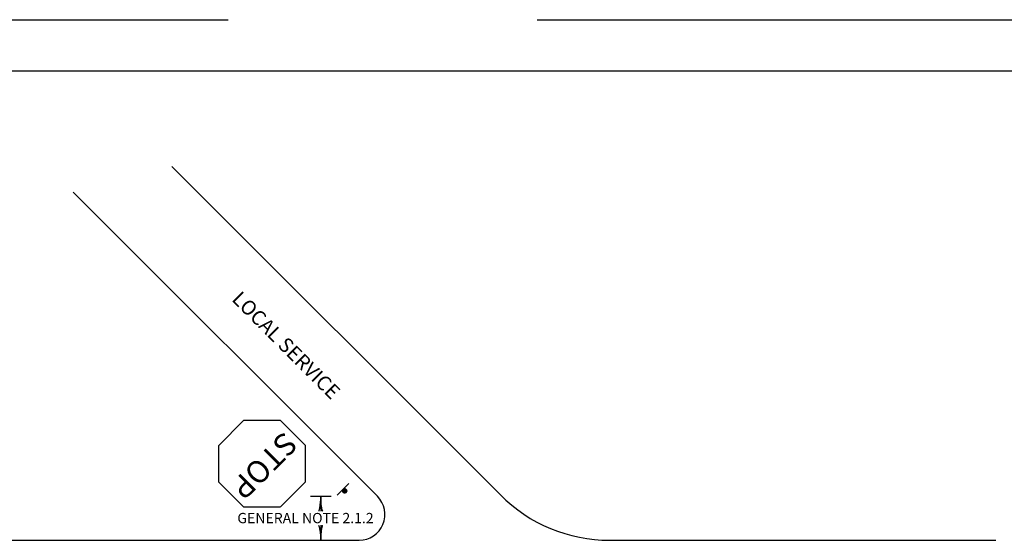
# Model space of a CAD drawing. Extents: x -106890 to -106210, y -32702 to -32262.
# Drawn here: x -106630 to -106439, y -32363 to -32262 of the extents above; entities that cross this region are included whole.
import ezdxf
from ezdxf.enums import TextEntityAlignment as Align

# ---------------------------------------------------------------- set-up
doc = ezdxf.new("R2010")
doc.units = 0
doc.linetypes.add('DASHED', pattern=[0.75, 0.5, -0.25])
for name, color, linetype in [('1', 7, 'CONTINUOUS'), ('4', 7, 'CONTINUOUS'), ('61', 7, 'CONTINUOUS')]:
    doc.layers.add(name, color=color, linetype=linetype)
doc.styles.add('MONOTXT', font='MONOTXT', dxfattribs={"height": 0.2})
doc.styles.add('txt', font='TXT', dxfattribs={"height": 0.2})

# ---------------------------------------------------------------- blocks, each defined once
blk = doc.blocks.new('STDBRD')
at = {"layer": '61', "color": 20, "linetype": 'DASHED'}
blk.add_line((0.00025, 1.8335), (2.833667, 1.8335), dxfattribs=at)
at = {"layer": '61', "color": 20, "linetype": 'CONTINUOUS'}
blk.add_line((2.787917, 1.791833), (0.12525, 1.791833), dxfattribs=at)
at = {"layer": '1', "color": 253, "linetype": 'CONTINUOUS'}
for tag, height, style in [('TAG110', 0.029167, 'txt'), ('TAG100', 0.008333, 'MONOTXT'), ('TAG101', 0.008333, 'MONOTXT'), ('TAG102', 0.008333, 'MONOTXT')]:
    blk.add_attdef(tag, (0, 0), '', height=height, dxfattribs=dict(at, style=style))
at = {"layer": '1', "color": 20, "linetype": 'CONTINUOUS', "style": 'MONOTXT'}
for tag in ['TAG120', 'TAG130', 'TAG140', 'TAG150', 'TAG160', 'TAG170', 'TAG180', 'TAG190', 'TAG200']:
    blk.add_attdef(tag, text='', height=0.008333, dxfattribs=at).set_placement((0, 0), align=Align.TOP_CENTER)
at = {"layer": '61', "color": 253, "linetype": 'CONTINUOUS', "style": 'MONOTXT', "width": 1.010101}
for tag, rotation in [('TAG40', 0.064678), ('TAG50', 359.958053)]:
    blk.add_attdef(tag, (0, 0), '', height=0.00825, rotation=rotation, dxfattribs=at)
at = {"layer": '61', "color": 253, "linetype": 'CONTINUOUS', "style": 'MONOTXT'}
for tag, height, rotation in [('TAG30', 0.008333, 0.054383), ('TAG80', 0.008333, 0.009222), ('TAG00', 0.01, 0.029406), ('TAG10', 0.01, 0.011508), ('TAG60', 0.01, 0.011508), ('TAG70', 0.01, 0.011508), ('TAG20', 0.01, 359.922128)]:
    blk.add_attdef(tag, (0, 0), '', height=height, rotation=rotation, dxfattribs=at)
blk.add_attdef('TAG90', (0, 0), '', height=0.01, dxfattribs=at)
blk = doc.blocks.new('1SPT')
at = {"layer": '4', "color": 140, "linetype": 'CONTINUOUS'}
blk.add_line((-0.006333, -0.001583), (0.007, -0.001583), dxfattribs=at)
blk.add_lwpolyline([(0.00025, 0.001833), (0.000583, 0.00175), (0.000833, 0.001583), (0.001, 0.0015), (0.001083, 0.001417), (0.00125, 0.00125), (0.001417, 0.001167), (0.0015, 0.001083), (0.001667, 0.000917), (0.00175, 0.00075), (0.00175, 0.000583), (0.00175, 0.0005), (0.00175, 0.000333), (0.00175, 0.000083), (0.001667, -0.000083), (0.001667, -0.000167), (0.001667, -0.000333), (0.001667, -0.000417), (0.001583, -0.000583), (0.0015, -0.000667), (0.001333, -0.000917), (0.00125, -0.001), (0.001, -0.001083), (0.000917, -0.001167), (0.00075, -0.00125), (0.000667, -0.001333), (0.000583, -0.001333), (0.000417, -0.001333), (0.00025, -0.00125), (0.000167, -0.001333), (0.000083, -0.001333), (0, -0.001333), (-0.000083, -0.00125), (-0.00025, -0.00125), (-0.000333, -0.001167), (-0.000417, -0.001167), (-0.0005, -0.001083), (-0.00075, -0.000917), (-0.001, -0.000667), (-0.001083, -0.000583), (-0.00125, -0.000417), (-0.00125, -0.00025), (-0.001333, -0.000083), (-0.001333, 0.000083), (-0.001417, 0.000167), (-0.001417, 0.000333), (-0.001417, 0.0005), (-0.001333, 0.000667), (-0.00125, 0.000917), (-0.001167, 0.001083), (-0.001083, 0.00125), (-0.001, 0.001333), (-0.000833, 0.001417), (-0.000667, 0.0015), (-0.0005, 0.001667), (-0.000333, 0.00175), (-0.000167, 0.001833), (0, 0.001833), (0.000333, 0.001833), (0.000167, 0.0015), (0.000083, 0.001333), (0.000083, 0.001083), (0.000167, 0.000833), (0.000167, 0.00075), (0.000167, 0.0005), (0.00025, 0.000083), (0.00025, -0.000167), (0.00025, -0.000417), (0.00025, -0.000583), (0.00025, -0.00075), (0.00025, -0.000833), (0.00025, -0.000917), (0.00025, -0.001), (0.00025, -0.001083), (0.000167, -0.001083), (0, -0.001167), (-0.000083, -0.001083), (-0.00025, -0.000917), (-0.0005, -0.00075), (-0.000583, -0.000583), (-0.00075, -0.0005), (-0.000917, -0.000333), (-0.001083, -0.000167), (-0.001083, 0.000083), (-0.001083, 0.000417), (-0.001, 0.000667), (-0.000917, 0.001), (-0.00075, 0.00125), (-0.000583, 0.001417), (-0.000417, 0.0015), (-0.00025, 0.001583), (-0.000083, 0.001667), (0.000083, 0.00175), (0.00025, 0.00175), (0.0005, 0.001583), (0.000667, 0.001583), (0.000917, 0.001333), (0.001083, 0.00125), (0.00125, 0.001083), (0.001417, 0.000833), (0.0015, 0.000667), (0.001667, 0.0005), (0.001667, 0.000333), (0.001583, 0.000083), (0.0015, -0.000167), (0.00125, -0.000583), (0.001, -0.00075), (0.000917, -0.000833), (0.000833, -0.000917), (0.00075, -0.001), (0.000583, -0.001083), (0.000333, -0.001083), (0.00025, -0.001), (0.000167, -0.001), (0.000167, -0.000917), (-0.000083, -0.000833), (-0.00025, -0.000667), (-0.000417, -0.000333), (-0.0005, -0.000167), (-0.000667, 0), (-0.00075, 0.000333), (-0.00075, 0.000667), (-0.000667, 0.000917), (-0.000583, 0.001167), (-0.000333, 0.0015), (-0.000083, 0.001583), (0.000083, 0.001583), (0.000333, 0.001583), (0.0005, 0.0015), (0.000667, 0.001417), (0.001, 0.001167), (0.001167, 0.001), (0.001333, 0.00075), (0.001333, 0.0005), (0.001333, 0.000417), (0.001333, 0.000083), (0.001333, -0.000083), (0.001417, -0.00025), (0.001417, -0.000417), (0.001417, -0.0005), (0.001333, -0.000583), (0.001167, -0.000667), (0.001167, -0.00075), (0.001167, -0.000833), (0.001167, -0.000917), (0.001, -0.001), (0.000833, -0.001), (0.000667, -0.001083), (0.0005, -0.001), (0.000333, -0.00075), (0, -0.0005), (-0.000167, -0.000333), (-0.00025, -0.000167), (-0.000333, 0), (-0.000333, 0.000333), (-0.000333, 0.000583), (-0.000333, 0.000833), (-0.000333, 0.001), (-0.00025, 0.00125), (-0.000083, 0.001333), (0.000167, 0.001417), (0.00025, 0.001417), (0.000417, 0.001333), (0.000583, 0.001333), (0.000833, 0.001083), (0.000917, 0.000917), (0.001167, 0.000667), (0.001167, 0.000583), (0.00125, 0.000333), (0.00125, 0.000083), (0.00125, -0.000083), (0.00125, -0.000333), (0.001167, -0.000417), (0.001167, -0.0005), (0.001, -0.000667), (0.000917, -0.00075), (0.000833, -0.000833), (0.000667, -0.00075), (0.000583, -0.00075), (0.0005, -0.000583), (0.00025, -0.0005), (0, -0.000083), (-0.000083, 0.000083), (-0.000083, 0.00025), (-0.000167, 0.000417), (-0.000167, 0.000667), (-0.000167, 0.000917), (-0.000083, 0.001), (0, 0.001167), (0.000167, 0.001167), (0.000333, 0.001167), (0.0005, 0.001083), (0.000583, 0.000917), (0.000833, 0.000667), (0.001083, 0.000333), (0.001167, 0.000083), (0.001167, -0.000167), (0.001167, -0.000333), (0.001, -0.0005), (0.000917, -0.000583), (0.000583, -0.000667), (0.000083, -0.00075), (-0.000583, -0.000333), (-0.000667, -0.000167), (-0.000833, 0), (-0.000917, 0.00025), (-0.001083, 0.000417), (-0.001083, 0.000667), (-0.001083, 0.000917), (-0.001, 0.001083), (-0.000833, 0.00125), (-0.0005, 0.001333), (-0.000167, 0.001333), (0.000083, 0.001333), (0.0005, 0.00125), (0.001, 0.001167), (0.00125, 0.000917), (0.001417, 0.000667), (0.001417, 0.000417), (0.001333, 0.00025), (0.00125, 0.000083), (0.001083, 0), (0.001, -0.000333), (0.00075, -0.0005), (0.000667, -0.000417), (0.000583, -0.000417), (0.000167, -0.000333), (-0.000083, -0.000167), (-0.000333, 0), (-0.0005, 0.00025), (-0.0005, 0.000417), (-0.0005, 0.000667), (-0.000333, 0.001), (-0.000167, 0.001083), (0, 0.001167), (0.000167, 0.001), (0.0005, 0.000917), (0.000667, 0.000667), (0.000917, 0.000583), (0.000917, 0.000333), (0.001, 0.000167), (0.000667, -0.000167), (0.000583, -0.000167), (0.0005, -0.000167), (0.000333, -0.000083), (0.000083, 0.000083), (0, 0.00025), (-0.000083, 0.0005), (-0.000167, 0.000667), (-0.000083, 0.000833), (0.000083, 0.000917), (0.000167, 0.000833), (0.000333, 0.000833), (0.000583, 0.000667), (0.00075, 0.000583), (0.000833, 0.000333), (0.00075, 0.000167), (0.000667, 0.000083), (0.000583, 0.000167), (0.000333, 0.000333), (0.00025, 0.000417), (0.00025, 0.000583), (0.00025, 0.000667), (0.000333, 0.000667), (0.000417, 0.000583), (0.000583, 0.000583), (0.000667, 0.000417), (0.000667, 0.000333), (0.000583, 0.000083), (0.000333, -0.00025), (0.000083, -0.0005), (-0.00025, -0.000667), (-0.000333, -0.000667), (-0.000417, -0.00075), (-0.0005, -0.000833), (-0.000583, -0.000833), (-0.000583, -0.000917), (-0.000583, -0.001), (-0.000417, -0.001083), (-0.00025, -0.00125), (0.000333, -0.001167), (0.000583, -0.000833), (0.001083, -0.000167), (0.001333, 0.000167), (0.00175, 0.00025), (0.0015, 0.00025), (0.0015, 0.000333), (0.001333, 0.000583), (0.001167, 0.00075), (0.000917, 0.001), (0.00075, 0.001), (0.00025, 0.001167), (0, 0.00125), (-0.00025, 0.001167), (-0.000583, 0.001), (-0.00075, 0.000833), (-0.000917, 0.000417), (-0.000917, 0.000333), (-0.001, 0.000083), (-0.001167, -0.00025), (-0.001, -0.000417), (-0.001083, -0.000667), (-0.000917, -0.000833), (-0.00075, -0.000917), (-0.000583, -0.001), (-0.000417, -0.001), (-0.000083, -0.000917), (0.000083, -0.000583), (0.000083, -0.00025), (-0.000333, -0.000083), (-0.000583, 0), (-0.000917, 0.00025), (-0.001167, 0.000417), (-0.001167, 0.0005), (-0.001167, 0.000667), (-0.001083, 0.000917), (-0.00075, 0.001333), (-0.0005, 0.0015), (-0.0005, 0.001167), (-0.0005, 0.001), (-0.000417, 0.00075), (-0.000333, 0.0005), (-0.000167, 0.000333), (-0.000083, 0.000167), (0.000333, -0.000083), (0.00075, -0.000167), (0.001167, -0.000167), (0.001167, 0), (0.000833, 0.000167), (0.000583, 0.00025), (0.00025, 0.000417), (0, 0.000583), (-0.000167, 0.000667), (-0.000667, 0.000667), (-0.000833, 0.000667), (-0.001, 0.000667), (-0.001, 0.000167), (-0.001, -0.00025), (-0.001, -0.000667), (-0.000667, -0.000917), (-0.000583, -0.001083), (-0.000417, -0.00125), (-0.000333, -0.001333), (0, -0.00125), (-0.000083, -0.001167), (0.000833, -0.000667), (0.000917, -0.000417), (0.001083, -0.000083), (0.001333, 0.000333), (0.001417, 0.000417), (0.00175, 0.000833), (0.001583, 0.000917), (0.001417, 0.001), (0.00125, 0.001083), (0.001083, 0.00125), (0.000917, 0.001417), (0.000583, 0.0015), (0.00025, 0.001583), (0.000083, 0.001583), (-0.000167, 0.0015), (-0.000333, 0.001417), (-0.0005, 0.00125), (-0.000667, 0.001167), (-0.001, 0.000917), (-0.001167, 0.00075), (-0.00125, 0.0005), (-0.00125, 0.000333), (-0.001167, 0.000167), (-0.001083, 0), (-0.000917, -0.000167), (-0.000667, -0.00025), (-0.000417, -0.00025), (-0.000083, -0.000167), (0.000083, 0), (0.000083, 0.000167), (0.000083, 0.000333), (-0.000333, 0.00025), (-0.0005, 0.0005), (0.000167, 0.000667), (0.00125, 0.000667), (0.001083, 0.0005), (0.001, 0.000167), (0.00075, 0), (0.000667, -0.000167), (0.000583, -0.000333)], dxfattribs=at)
blk.add_lwpolyline([(0.00025, 0.001833), (0.000583, 0.00175), (0.000833, 0.001583), (0.001, 0.0015), (0.001083, 0.001417), (0.00125, 0.00125), (0.001417, 0.001167), (0.0015, 0.001083), (0.001667, 0.000917), (0.00175, 0.00075), (0.00175, 0.000583), (0.00175, 0.0005), (0.00175, 0.000333), (0.00175, 0.000083), (0.001667, -0.000083), (0.001667, -0.000167), (0.001667, -0.000333), (0.001667, -0.000417), (0.001583, -0.000583), (0.0015, -0.000667), (0.001333, -0.000917), (0.00125, -0.001), (0.001, -0.001083), (0.000917, -0.001167), (0.00075, -0.00125), (0.000667, -0.001333), (0.000583, -0.001333), (0.000417, -0.001333), (0.00025, -0.00125), (0.000167, -0.001333), (0.000083, -0.001333), (0, -0.001333), (-0.000083, -0.00125), (-0.00025, -0.00125), (-0.000333, -0.001167), (-0.000417, -0.001167), (-0.0005, -0.001083), (-0.00075, -0.000917), (-0.001, -0.000667), (-0.001083, -0.000583), (-0.00125, -0.000417), (-0.00125, -0.00025), (-0.001333, -0.000083), (-0.001333, 0.000083), (-0.001417, 0.000167), (-0.001417, 0.000333), (-0.001417, 0.0005), (-0.001333, 0.000667), (-0.00125, 0.000917), (-0.001167, 0.001083), (-0.001083, 0.00125), (-0.001, 0.001333), (-0.000833, 0.001417), (-0.000667, 0.0015), (-0.0005, 0.001667), (-0.000333, 0.00175), (-0.000167, 0.001833), (0, 0.001833), (0.000333, 0.001833), (0.000167, 0.0015), (0.000083, 0.001333), (0.000083, 0.001083), (0.000167, 0.000833), (0.000167, 0.00075), (0.000167, 0.0005), (0.00025, 0.000083), (0.00025, -0.000167), (0.00025, -0.000417), (0.00025, -0.000583), (0.00025, -0.00075), (0.00025, -0.000833), (0.00025, -0.000917), (0.00025, -0.001), (0.00025, -0.001083), (0.000167, -0.001083), (0, -0.001167), (-0.000083, -0.001083), (-0.00025, -0.000917), (-0.0005, -0.00075), (-0.000583, -0.000583), (-0.00075, -0.0005), (-0.000917, -0.000333), (-0.001083, -0.000167), (-0.001083, 0.000083), (-0.001083, 0.000417), (-0.001, 0.000667), (-0.000917, 0.001), (-0.00075, 0.00125), (-0.000583, 0.001417), (-0.000417, 0.0015), (-0.00025, 0.001583), (-0.000083, 0.001667), (0.000083, 0.00175), (0.00025, 0.00175), (0.0005, 0.001583), (0.000667, 0.001583), (0.000917, 0.001333), (0.001083, 0.00125), (0.00125, 0.001083), (0.001417, 0.000833), (0.0015, 0.000667), (0.000583, -0.000667), (0.000083, -0.00075), (-0.000583, -0.000333), (-0.000667, -0.000167), (-0.000833, 0), (-0.000917, 0.00025), (-0.001083, 0.000417), (-0.001083, 0.000667), (-0.001083, 0.000917), (-0.001, 0.001083), (-0.000833, 0.00125), (-0.0005, 0.001333), (-0.000167, 0.001333), (0.000083, 0.001333), (0.0005, 0.00125), (0.001, 0.001167), (0.00125, 0.000917), (0.001417, 0.000667), (0.001417, 0.000417), (0.001333, 0.00025), (0.00125, 0.000083), (0.001083, 0), (0.001, -0.000333), (0.00075, -0.0005), (0.000667, -0.000417), (0.000583, -0.000417), (0.000167, -0.000333), (-0.000083, -0.000167), (-0.000333, 0), (-0.0005, 0.00025), (-0.0005, 0.000417), (-0.0005, 0.000667), (-0.000333, 0.001), (-0.000167, 0.001083), (0, 0.001167), (0.000167, 0.001), (0.0005, 0.000917), (0.000667, 0.000667), (0.000917, 0.000583), (0.000917, 0.000333), (0.001, 0.000167), (0.000667, -0.000167), (0.000583, -0.000167), (0.0005, -0.000167), (0.000333, -0.000083), (0.000083, 0.000083), (0, 0.00025), (-0.000083, 0.0005), (-0.000167, 0.000667), (-0.000083, 0.000833), (0.000083, 0.000917), (0.000167, 0.000833), (0.000333, 0.000833), (0.000583, 0.000667), (0.00075, 0.000583), (0.000833, 0.000333), (0.00075, 0.000167), (0.000667, 0.000083), (0.000583, 0.000167), (0.000333, 0.000333), (0.00025, 0.000417), (0.00025, 0.000583), (0.00025, 0.000667), (0.000333, 0.000667), (0.000417, 0.000583), (0.000583, 0.000583), (0.000667, 0.000417), (0.000667, 0.000333), (0.000583, 0.000083), (0.000333, -0.00025), (0.000083, -0.0005), (-0.00025, -0.000667), (-0.000333, -0.000667), (-0.000417, -0.00075), (-0.0005, -0.000833), (-0.000583, -0.000833), (-0.000583, -0.000917), (-0.000583, -0.001), (-0.000417, -0.001083), (-0.00025, -0.00125), (0.000333, -0.001167), (0.000583, -0.000833), (0.001083, -0.000167), (0.001333, 0.000167), (0.00175, 0.00025), (0.0015, 0.00025), (0.0015, 0.000333), (0.001333, 0.000583), (0.001167, 0.00075), (0.000917, 0.001), (0.00075, 0.001), (0.00025, 0.001167), (0, 0.00125), (-0.00025, 0.001167), (-0.000583, 0.001), (-0.00075, 0.000833), (-0.000917, 0.000417), (-0.000917, 0.000333), (-0.001, 0.000083), (-0.001167, -0.00025), (-0.001, -0.000417), (-0.001167, -0.00025), (-0.001, 0.000083), (-0.000917, 0.000333), (-0.000917, 0.000417), (-0.00075, 0.000833), (-0.000583, 0.001), (-0.00025, 0.001167), (0, 0.00125), (0.00025, 0.001167), (0.00075, 0.001), (0.000917, 0.001), (0.001167, 0.00075), (0.001333, 0.000583), (0.0015, 0.000333), (0.0015, 0.00025), (0.00175, 0.00025), (0.001333, 0.000167), (0.001083, -0.000167), (0.000583, -0.000833), (0.000333, -0.001167), (-0.00025, -0.00125), (-0.000417, -0.001083), (-0.000583, -0.001), (-0.000583, -0.000917), (-0.000583, -0.000833), (-0.0005, -0.000833), (-0.000417, -0.00075), (-0.000333, -0.000667), (-0.00025, -0.000667), (0.000083, -0.0005), (0.000333, -0.00025), (0.000583, 0.000083), (0.000667, 0.000333), (0.000667, 0.000417), (0.000583, 0.000583), (0.000417, 0.000583), (0.000333, 0.000667), (0.00025, 0.000667), (0.00025, 0.000583), (0.00025, 0.000417), (0.000333, 0.000333), (0.000583, 0.000167), (0.000667, 0.000083), (0.00075, 0.000167), (0.000833, 0.000333), (0.00075, 0.000583), (0.000583, 0.000667), (0.000333, 0.000833), (0.000167, 0.000833), (0.000083, 0.000917), (-0.000083, 0.000833), (-0.000167, 0.000667), (-0.000083, 0.0005), (0, 0.00025), (0.000083, 0.000083), (0.000333, -0.000083), (0.0005, -0.000167), (0.000583, -0.000167), (0.000667, -0.000167), (0.001, 0.000167), (0.000917, 0.000333), (0.000917, 0.000583), (0.000667, 0.000667), (0.0005, 0.000917), (0.000167, 0.001), (0, 0.001167), (-0.000167, 0.001083), (-0.000333, 0.001), (-0.0005, 0.000667), (-0.0005, 0.000417), (-0.0005, 0.00025), (-0.000333, 0), (-0.000083, -0.000167), (0.000167, -0.000333), (0.000583, -0.000417), (0.000667, -0.000417), (0.00075, -0.0005), (0.001, -0.000333), (0.001083, 0), (0.00125, 0.000083), (0.001333, 0.00025), (0.001417, 0.000417), (0.001417, 0.000667), (0.00125, 0.000917), (0.001, 0.001167), (0.0005, 0.00125), (0.000083, 0.001333), (-0.000167, 0.001333), (-0.0005, 0.001333), (-0.000833, 0.00125), (-0.001, 0.001083), (-0.001083, 0.000917), (-0.001083, 0.000667), (-0.001083, 0.000417), (-0.000917, 0.00025), (-0.000833, 0), (-0.000667, -0.000167), (-0.000583, -0.000333), (0.000083, -0.00075), (0.000583, -0.000667), (0.000083, -0.00075), (-0.000583, -0.000333), (-0.000667, -0.000167), (-0.000833, 0), (-0.000917, 0.00025), (-0.001083, 0.000417), (-0.001083, 0.000667), (-0.001083, 0.000917), (-0.001, 0.001083), (-0.000833, 0.00125), (-0.0005, 0.001333), (-0.000167, 0.001333), (0.000083, 0.001333), (0.0005, 0.00125), (0.001, 0.001167), (0.00125, 0.000917), (0.001417, 0.000667), (0.001417, 0.000417), (0.001333, 0.00025), (0.00125, 0.000083), (0.001083, 0), (0.001, -0.000333), (0.00075, -0.0005), (0.000667, -0.000417), (0.000583, -0.000417), (0.000167, -0.000333), (-0.000083, -0.000167), (-0.000333, 0), (-0.0005, 0.00025), (-0.0005, 0.000417), (-0.0005, 0.000667), (-0.000333, 0.001), (-0.000167, 0.001083), (0, 0.001167), (0.000167, 0.001), (0.0005, 0.000917), (0.000667, 0.000667), (0.000917, 0.000583), (0.000917, 0.000333), (0.001, 0.000167), (0.000667, -0.000167), (0.000583, -0.000167), (0.0005, -0.000167), (0.000333, -0.000083), (0.000083, 0.000083), (0, 0.00025), (-0.000083, 0.0005), (-0.000167, 0.000667), (-0.000083, 0.000833), (0.000083, 0.000917), (0.000167, 0.000833), (0.000333, 0.000833), (0.000583, 0.000667), (0.00075, 0.000583), (0.000833, 0.000333), (0.00075, 0.000167), (0.000667, 0.000083), (0.000583, 0.000167), (0.000333, 0.000333), (0.00025, 0.000417), (0.00025, 0.000583), (0.00025, 0.000667), (0.000333, 0.000667), (0.000417, 0.000583), (0.000583, 0.000583), (0.000667, 0.000417), (0.000667, 0.000333), (0.000583, 0.000083), (0.000333, -0.00025), (0.000083, -0.0005), (-0.00025, -0.000667), (-0.000333, -0.000667), (-0.000417, -0.00075), (-0.0005, -0.000833), (-0.000583, -0.000833), (-0.000583, -0.000917), (-0.000583, -0.001), (-0.000417, -0.001083), (-0.00025, -0.00125), (0.000333, -0.001167), (0.000583, -0.000833), (0.001083, -0.000167), (0.001333, 0.000167), (0.00175, 0.00025), (0.0015, 0.00025), (0.0015, 0.000333), (0.001333, 0.000583), (0.001167, 0.00075), (0.000917, 0.001), (0.00075, 0.001), (0.00025, 0.001167), (0, 0.00125), (-0.00025, 0.001167), (-0.000583, 0.001), (-0.00075, 0.000833), (-0.000917, 0.000417), (-0.000917, 0.000333), (-0.001, 0.000083), (-0.001167, -0.00025), (-0.001, -0.000417), (-0.001167, -0.00025), (-0.001, 0.000083), (-0.000917, 0.000333), (-0.000917, 0.000417), (-0.00075, 0.000833), (-0.000583, 0.001), (-0.00025, 0.001167), (0, 0.00125), (0.00025, 0.001167), (0.00075, 0.001), (0.000917, 0.001), (0.001167, 0.00075), (0.001333, 0.000583), (0.0015, 0.000333), (0.0015, 0.00025), (0.00175, 0.00025), (0.001333, 0.000167), (0.001083, -0.000167), (0.000583, -0.000833), (0.000333, -0.001167), (-0.00025, -0.00125), (-0.000417, -0.001083), (-0.000583, -0.001), (-0.000583, -0.000917), (-0.000583, -0.000833), (-0.0005, -0.000833), (-0.000417, -0.00075), (-0.000333, -0.000667), (-0.00025, -0.000667), (0.000083, -0.0005), (0.000333, -0.00025), (0.000583, 0.000083), (0.000667, 0.000333), (0.000667, 0.000417), (0.000583, 0.000583), (0.000417, 0.000583), (0.000333, 0.000667), (0.00025, 0.000667), (0.00025, 0.000583), (0.00025, 0.000417), (0.000333, 0.000333), (0.000583, 0.000167), (0.000667, 0.000083), (0.00075, 0.000167), (0.000833, 0.000333), (0.00075, 0.000583), (0.000583, 0.000667), (0.000333, 0.000833), (0.000167, 0.000833), (0.000083, 0.000917), (-0.000083, 0.000833), (-0.000167, 0.000667), (-0.000083, 0.0005), (0, 0.00025), (0.000083, 0.000083), (0.000333, -0.000083), (0.0005, -0.000167), (0.000583, -0.000167), (0.000667, -0.000167), (0.001, 0.000167), (0.000917, 0.000333), (0.000917, 0.000583), (0.000667, 0.000667), (0.0005, 0.000917), (0.000167, 0.001), (0, 0.001167), (-0.000167, 0.001083), (-0.000333, 0.001), (-0.0005, 0.000667), (-0.0005, 0.000417), (-0.0005, 0.00025), (-0.000333, 0), (-0.000083, -0.000167), (0.000167, -0.000333), (0.000583, -0.000417), (0.000667, -0.000417), (0.00075, -0.0005), (0.001, -0.000333), (0.001083, 0), (0.00125, 0.000083), (0.001333, 0.00025), (0.001417, 0.000417), (0.001417, 0.000667), (0.00125, 0.000917), (0.001, 0.001167), (0.0005, 0.00125), (0.000083, 0.001333), (-0.000167, 0.001333), (-0.0005, 0.001333), (-0.000833, 0.00125), (-0.001, 0.001083), (-0.001083, 0.000917), (-0.001083, 0.000667), (-0.001083, 0.000417), (-0.000917, 0.00025), (-0.000833, 0), (-0.000667, -0.000167), (-0.000583, -0.000333), (0.000083, -0.00075), (0.000583, -0.000667), (0.000917, -0.000583), (0.001, -0.0005), (0.001167, -0.000333), (0.001167, -0.000167), (0.001167, 0.000083), (0.001083, 0.000333), (0.000833, 0.000667), (0.000583, 0.000917), (0.0005, 0.001083), (0.000333, 0.001167), (0.000167, 0.001167), (0, 0.001167), (-0.000083, 0.001), (-0.000167, 0.000917), (-0.000167, 0.000667), (-0.000167, 0.000417), (-0.000083, 0.00025), (-0.000083, 0.000083), (0, -0.000083), (0.00025, -0.0005), (0.0005, -0.000583), (0.000583, -0.00075), (0.000667, -0.00075), (0.000833, -0.000833), (0.000917, -0.00075), (0.001, -0.000667), (0.001167, -0.0005), (0.001167, -0.000417), (0.00125, -0.000333), (0.00125, -0.000083), (0.00125, 0.000083), (0.00125, 0.000333), (0.001167, 0.000583), (0.001167, 0.000667), (0.000917, 0.000917), (0.000833, 0.001083), (0.000583, 0.001333), (0.000417, 0.001333), (0.00025, 0.001417), (0.000167, 0.001417), (-0.000083, 0.001333), (-0.00025, 0.00125), (-0.000333, 0.001), (-0.000333, 0.000833), (-0.000333, 0.000583), (-0.000333, 0.000333), (-0.000333, 0), (-0.00025, -0.000167), (-0.000167, -0.000333), (0, -0.0005), (0.000333, -0.00075), (0.0005, -0.001), (0.000667, -0.001083), (0.000833, -0.001), (0.001, -0.001), (0.001167, -0.000917), (0.001167, -0.000833), (0.001167, -0.00075), (0.001167, -0.000667), (0.001333, -0.000583), (0.001417, -0.0005), (0.001417, -0.000417), (0.001417, -0.00025), (0.001333, -0.000083), (0.001333, 0.000083), (0.001333, 0.000417), (0.001333, 0.0005), (0.001333, 0.00075), (0.001167, 0.001), (0.001, 0.001167), (0.000667, 0.001417), (0.0005, 0.0015), (0.000333, 0.001583), (0.000083, 0.001583), (-0.000083, 0.001583), (-0.000333, 0.0015), (-0.000583, 0.001167), (-0.000667, 0.000917), (-0.00075, 0.000667), (-0.00075, 0.000333), (-0.000667, 0), (-0.0005, -0.000167), (-0.000417, -0.000333), (-0.00025, -0.000667), (-0.000083, -0.000833), (0.000167, -0.000917), (0.000167, -0.001), (0.00025, -0.001), (0.000333, -0.001083), (0.000583, -0.001083), (0.00075, -0.001), (0.000833, -0.000917), (0.000917, -0.000833), (0.001, -0.00075), (0.00125, -0.000583), (0.0015, -0.000167), (0.001583, 0.000083), (0.001667, 0.000333), (0.001667, 0.0005), (0.0015, 0.000667), (0.000583, -0.000667), (0.000083, -0.00075), (-0.000583, -0.000333), (-0.000667, -0.000167), (-0.000833, 0), (-0.000917, 0.00025), (-0.001083, 0.000417), (-0.001083, 0.000667), (-0.001083, 0.000917), (-0.001, 0.001083), (-0.000833, 0.00125), (-0.0005, 0.001333), (-0.000167, 0.001333), (0.000083, 0.001333), (0.0005, 0.00125), (0.001, 0.001167), (0.00125, 0.000917), (0.001417, 0.000667), (0.001417, 0.000417), (0.001333, 0.00025), (0.00125, 0.000083), (0.001083, 0), (0.001, -0.000333), (0.00075, -0.0005), (0.000667, -0.000417), (0.000583, -0.000417), (0.000167, -0.000333), (-0.000083, -0.000167), (-0.000333, 0), (-0.0005, 0.00025), (-0.0005, 0.000417), (-0.0005, 0.000667), (-0.000333, 0.001), (-0.000167, 0.001083), (0, 0.001167), (0.000167, 0.001), (0.0005, 0.000917), (0.000667, 0.000667), (0.000917, 0.000583), (0.000917, 0.000333), (0.001, 0.000167), (0.000667, -0.000167), (0.000583, -0.000167), (0.0005, -0.000167), (0.000333, -0.000083), (0.000083, 0.000083), (0, 0.00025), (-0.000083, 0.0005), (-0.000167, 0.000667), (-0.000083, 0.000833), (0.000083, 0.000917), (0.000167, 0.000833), (0.000333, 0.000833), (0.000583, 0.000667), (0.00075, 0.000583), (0.000833, 0.000333), (0.00075, 0.000167), (0.000667, 0.000083), (0.000583, 0.000167), (0.000333, 0.000333), (0.00025, 0.000417), (0.00025, 0.000583), (0.00025, 0.000667), (0.000333, 0.000667), (0.000417, 0.000583), (0.000583, 0.000583), (0.000667, 0.000417), (0.000667, 0.000333), (0.000583, 0.000083), (0.000333, -0.00025), (0.000083, -0.0005), (-0.00025, -0.000667), (-0.000333, -0.000667), (-0.000417, -0.00075), (-0.0005, -0.000833), (-0.000583, -0.000833), (-0.000583, -0.000917), (-0.000583, -0.001), (-0.000417, -0.001083), (-0.00025, -0.00125), (0.000333, -0.001167), (0.000583, -0.000833), (0.001083, -0.000167), (0.001333, 0.000167), (0.00175, 0.00025), (0.0015, 0.00025), (0.0015, 0.000333), (0.001333, 0.000583), (0.001167, 0.00075), (0.000917, 0.001), (0.00075, 0.001), (0.00025, 0.001167), (0, 0.00125), (-0.00025, 0.001167), (-0.000583, 0.001), (-0.00075, 0.000833), (-0.000917, 0.000417), (-0.000917, 0.000333), (-0.001, 0.000083), (-0.001167, -0.00025), (-0.001, -0.000417), (-0.001167, -0.00025), (-0.001, 0.000083), (-0.000917, 0.000333), (-0.000917, 0.000417), (-0.00075, 0.000833), (-0.000583, 0.001), (-0.00025, 0.001167), (0, 0.00125), (0.00025, 0.001167), (0.00075, 0.001), (0.000917, 0.001), (0.001167, 0.00075), (0.001333, 0.000583), (0.0015, 0.000333), (0.0015, 0.00025), (0.00175, 0.00025), (0.001333, 0.000167), (0.001083, -0.000167), (0.000583, -0.000833), (0.000333, -0.001167), (-0.00025, -0.00125), (-0.000417, -0.001083), (-0.000583, -0.001), (-0.000583, -0.000917), (-0.000583, -0.000833), (-0.0005, -0.000833), (-0.000417, -0.00075), (-0.000333, -0.000667), (-0.00025, -0.000667), (0.000083, -0.0005), (0.000333, -0.00025), (0.000583, 0.000083), (0.000667, 0.000333), (0.000667, 0.000417), (0.000583, 0.000583), (0.000417, 0.000583), (0.000333, 0.000667), (0.00025, 0.000667), (0.00025, 0.000583), (0.00025, 0.000417), (0.000333, 0.000333), (0.000583, 0.000167), (0.000667, 0.000083), (0.00075, 0.000167), (0.000833, 0.000333), (0.00075, 0.000583), (0.000583, 0.000667), (0.000333, 0.000833), (0.000167, 0.000833), (0.000083, 0.000917), (-0.000083, 0.000833), (-0.000167, 0.000667), (-0.000083, 0.0005), (0, 0.00025), (0.000083, 0.000083), (0.000333, -0.000083), (0.0005, -0.000167), (0.000583, -0.000167), (0.000667, -0.000167), (0.001, 0.000167), (0.000917, 0.000333), (0.000917, 0.000583), (0.000667, 0.000667), (0.0005, 0.000917), (0.000167, 0.001), (0, 0.001167), (-0.000167, 0.001083), (-0.000333, 0.001), (-0.0005, 0.000667), (-0.0005, 0.000417), (-0.0005, 0.00025), (-0.000333, 0), (-0.000083, -0.000167), (0.000167, -0.000333), (0.000583, -0.000417), (0.000667, -0.000417), (0.00075, -0.0005), (0.001, -0.000333), (0.001083, 0), (0.00125, 0.000083), (0.001333, 0.00025), (0.001417, 0.000417), (0.001417, 0.000667), (0.00125, 0.000917), (0.001, 0.001167), (0.0005, 0.00125), (0.000083, 0.001333), (-0.000167, 0.001333), (-0.0005, 0.001333), (-0.000833, 0.00125), (-0.001, 0.001083), (-0.001083, 0.000917), (-0.001083, 0.000667), (-0.001083, 0.000417), (-0.000917, 0.00025), (-0.000833, 0), (-0.000667, -0.000167), (-0.000583, -0.000333), (0.000083, -0.00075), (0.000583, -0.000667), (0.000583, -0.000333), (0.000667, -0.000167), (0.00075, 0), (0.001, 0.000167), (0.001083, 0.0005), (0.00125, 0.000667), (0.000167, 0.000667), (-0.0005, 0.0005), (-0.000333, 0.00025), (0.000083, 0.000333), (0.000083, 0.000167), (0.000083, 0), (-0.000083, -0.000167), (-0.000417, -0.00025), (-0.000667, -0.00025), (-0.000917, -0.000167), (-0.001083, 0), (-0.001167, 0.000167), (-0.00125, 0.000333), (-0.00125, 0.0005), (-0.001167, 0.00075), (-0.001, 0.000917), (-0.000667, 0.001167), (-0.0005, 0.00125), (-0.000333, 0.001417), (-0.000167, 0.0015), (0.000083, 0.001583), (0.00025, 0.001583), (0.000583, 0.0015), (0.000917, 0.001417), (0.001083, 0.00125), (0.00125, 0.001083), (0.001417, 0.001), (0.001583, 0.000917), (0.00175, 0.000833), (0.001417, 0.000417), (0.001333, 0.000333), (0.001083, -0.000083), (0.000917, -0.000417), (0.000833, -0.000667), (-0.000083, -0.001167), (0, -0.00125), (-0.000333, -0.001333), (-0.000417, -0.00125), (-0.000583, -0.001083), (-0.000667, -0.000917), (-0.001, -0.000667), (-0.001, -0.00025), (-0.001, 0.000167), (-0.001, 0.000667), (-0.000833, 0.000667), (-0.000667, 0.000667), (-0.000167, 0.000667), (0, 0.000583), (0.00025, 0.000417), (0.000583, 0.00025), (0.000833, 0.000167), (0.001167, 0), (0.001167, -0.000167), (0.00075, -0.000167), (0.000333, -0.000083), (-0.000083, 0.000167), (-0.000167, 0.000333), (-0.000333, 0.0005), (-0.000417, 0.00075), (-0.0005, 0.001), (-0.0005, 0.001167), (-0.0005, 0.0015), (-0.00075, 0.001333), (-0.001083, 0.000917), (-0.001167, 0.000667), (-0.001167, 0.0005), (-0.001167, 0.000417), (-0.000917, 0.00025), (-0.000583, 0), (-0.000333, -0.000083), (0.000083, -0.00025), (0.000083, -0.000583), (-0.000083, -0.000917), (-0.000417, -0.001), (-0.000583, -0.001), (-0.00075, -0.000917), (-0.000917, -0.000833), (-0.001083, -0.000667), (-0.001, -0.000417), (-0.001083, -0.000667), (-0.000917, -0.000833), (-0.00075, -0.000917), (-0.000583, -0.001), (-0.000417, -0.001), (-0.000083, -0.000917), (0.000083, -0.000583), (0.000083, -0.00025), (-0.000333, -0.000083), (-0.000583, 0), (-0.000917, 0.00025), (-0.001167, 0.000417), (-0.001167, 0.0005), (-0.001167, 0.000667), (-0.001083, 0.000917), (-0.00075, 0.001333), (-0.0005, 0.0015), (-0.0005, 0.001167), (-0.0005, 0.001), (-0.000417, 0.00075), (-0.000333, 0.0005), (-0.000167, 0.000333), (-0.000083, 0.000167), (0.000333, -0.000083), (0.00075, -0.000167), (0.001167, -0.000167), (0.001167, 0), (0.000833, 0.000167), (0.000583, 0.00025), (0.00025, 0.000417), (0, 0.000583), (-0.000167, 0.000667), (-0.000667, 0.000667), (-0.000833, 0.000667), (-0.001, 0.000667), (-0.001, 0.000167), (-0.001, -0.00025), (-0.001, -0.000667), (-0.000667, -0.000917), (-0.000583, -0.001083), (-0.000417, -0.00125), (-0.000333, -0.001333), (0, -0.00125), (-0.000083, -0.001167), (0.000833, -0.000667), (0.000917, -0.000417), (0.001083, -0.000083), (0.001333, 0.000333), (0.001417, 0.000417), (0.00175, 0.000833), (0.001583, 0.000917), (0.001417, 0.001), (0.00125, 0.001083), (0.001083, 0.00125), (0.000917, 0.001417), (0.000583, 0.0015), (0.00025, 0.001583), (0.000083, 0.001583), (-0.000167, 0.0015), (-0.000333, 0.001417), (-0.0005, 0.00125), (-0.000667, 0.001167), (-0.001, 0.000917), (-0.001167, 0.00075), (-0.00125, 0.0005), (-0.00125, 0.000333), (-0.001167, 0.000167), (-0.001083, 0), (-0.000917, -0.000167), (-0.000667, -0.00025), (-0.000417, -0.00025), (-0.000083, -0.000167), (0.000083, 0), (0.000083, 0.000167), (0.000083, 0.000333), (-0.000333, 0.00025), (-0.0005, 0.0005), (0.000167, 0.000667), (0.00125, 0.000667), (0.001083, 0.0005), (0.001, 0.000167), (0.00075, 0), (0.000667, -0.000167), (0.000583, -0.000333), (0.000583, -0.000667), (0.000917, -0.000583), (0.001, -0.0005), (0.001167, -0.000333), (0.001167, -0.000167), (0.001167, 0.000083), (0.001083, 0.000333), (0.000833, 0.000667), (0.000583, 0.000917), (0.0005, 0.001083), (0.000333, 0.001167), (0.000167, 0.001167), (0, 0.001167), (-0.000083, 0.001), (-0.000167, 0.000917), (-0.000167, 0.000667), (-0.000167, 0.000417), (-0.000083, 0.00025), (-0.000083, 0.000083), (0, -0.000083), (0.00025, -0.0005), (0.0005, -0.000583), (0.000583, -0.00075), (0.000667, -0.00075), (0.000833, -0.000833), (0.000917, -0.00075), (0.001, -0.000667), (0.001167, -0.0005), (0.001167, -0.000417), (0.00125, -0.000333), (0.00125, -0.000083), (0.00125, 0.000083), (0.00125, 0.000333), (0.001167, 0.000583), (0.001167, 0.000667), (0.000917, 0.000917), (0.000833, 0.001083), (0.000583, 0.001333), (0.000417, 0.001333), (0.00025, 0.001417), (0.000167, 0.001417), (-0.000083, 0.001333), (-0.00025, 0.00125), (-0.000333, 0.001), (-0.000333, 0.000833), (-0.000333, 0.000583), (-0.000333, 0.000333), (-0.000333, 0), (-0.00025, -0.000167), (-0.000167, -0.000333), (0, -0.0005), (0.000333, -0.00075), (0.0005, -0.001), (0.000667, -0.001083), (0.000833, -0.001), (0.001, -0.001), (0.001167, -0.000917), (0.001167, -0.000833), (0.001167, -0.00075), (0.001167, -0.000667), (0.001333, -0.000583), (0.001417, -0.0005), (0.001417, -0.000417), (0.001417, -0.00025), (0.001333, -0.000083), (0.001333, 0.000083), (0.001333, 0.000417), (0.001333, 0.0005), (0.001333, 0.00075), (0.001167, 0.001), (0.001, 0.001167), (0.000667, 0.001417), (0.0005, 0.0015), (0.000333, 0.001583), (0.000083, 0.001583), (-0.000083, 0.001583), (-0.000333, 0.0015), (-0.000583, 0.001167), (-0.000667, 0.000917), (-0.00075, 0.000667), (-0.00075, 0.000333), (-0.000667, 0), (-0.0005, -0.000167), (-0.000417, -0.000333), (-0.00025, -0.000667), (-0.000083, -0.000833), (0.000167, -0.000917), (0.000167, -0.001), (0.00025, -0.001), (0.000333, -0.001083), (0.000583, -0.001083), (0.00075, -0.001), (0.000833, -0.000917), (0.000917, -0.000833), (0.001, -0.00075), (0.00125, -0.000583), (0.0015, -0.000167), (0.001583, 0.000083), (0.001667, 0.000333), (0.001667, 0.0005), (0.0015, 0.000667), (0.001667, 0.0005), (0.001667, 0.000333), (0.001583, 0.000083), (0.0015, -0.000167), (0.00125, -0.000583), (0.001, -0.00075), (0.000917, -0.000833), (0.000833, -0.000917), (0.00075, -0.001), (0.000583, -0.001083), (0.000333, -0.001083), (0.00025, -0.001), (0.000167, -0.001), (0.000167, -0.000917), (-0.000083, -0.000833), (-0.00025, -0.000667), (-0.000417, -0.000333), (-0.0005, -0.000167), (-0.000667, 0), (-0.00075, 0.000333), (-0.00075, 0.000667), (-0.000667, 0.000917), (-0.000583, 0.001167), (-0.000333, 0.0015), (-0.000083, 0.001583), (0.000083, 0.001583), (0.000333, 0.001583), (0.0005, 0.0015), (0.000667, 0.001417), (0.001, 0.001167), (0.001167, 0.001), (0.001333, 0.00075), (0.001333, 0.0005), (0.001333, 0.000417), (0.001333, 0.000083), (0.001333, -0.000083), (0.001417, -0.00025), (0.001417, -0.000417), (0.001417, -0.0005), (0.001333, -0.000583), (0.001167, -0.000667), (0.001167, -0.00075), (0.001167, -0.000833), (0.001167, -0.000917), (0.001, -0.001), (0.000833, -0.001), (0.000667, -0.001083), (0.0005, -0.001), (0.000333, -0.00075), (0, -0.0005), (-0.000167, -0.000333), (-0.00025, -0.000167), (-0.000333, 0), (-0.000333, 0.000333), (-0.000333, 0.000583), (-0.000333, 0.000833), (-0.000333, 0.001), (-0.00025, 0.00125), (-0.000083, 0.001333), (0.000167, 0.001417), (0.00025, 0.001417), (0.000417, 0.001333), (0.000583, 0.001333), (0.000833, 0.001083), (0.000917, 0.000917), (0.001167, 0.000667), (0.001167, 0.000583), (0.00125, 0.000333), (0.00125, 0.000083), (0.00125, -0.000083), (0.00125, -0.000333), (0.001167, -0.000417), (0.001167, -0.0005), (0.001, -0.000667), (0.000917, -0.00075), (0.000833, -0.000833), (0.000667, -0.00075), (0.000583, -0.00075), (0.0005, -0.000583), (0.00025, -0.0005), (0, -0.000083), (-0.000083, 0.000083), (-0.000083, 0.00025), (-0.000167, 0.000417), (-0.000167, 0.000667), (-0.000167, 0.000917), (-0.000083, 0.001), (0, 0.001167), (0.000167, 0.001167), (0.000333, 0.001167), (0.0005, 0.001083), (0.000583, 0.000917), (0.000833, 0.000667), (0.001083, 0.000333), (0.001167, 0.000083), (0.001167, -0.000167), (0.001167, -0.000333), (0.001, -0.0005), (0.000917, -0.000583), (0.000583, -0.000667), (0.0015, 0.000667), (0.001417, 0.000833), (0.00125, 0.001083), (0.001083, 0.00125), (0.000917, 0.001333), (0.000667, 0.001583), (0.0005, 0.001583), (0.00025, 0.00175), (0.000083, 0.00175), (-0.000083, 0.001667), (-0.00025, 0.001583), (-0.000417, 0.0015), (-0.000583, 0.001417), (-0.00075, 0.00125), (-0.000917, 0.001), (-0.001, 0.000667), (-0.001083, 0.000417), (-0.001083, 0.000083), (-0.001083, -0.000167), (-0.000917, -0.000333), (-0.00075, -0.0005), (-0.000583, -0.000583), (-0.0005, -0.00075), (-0.00025, -0.000917), (-0.000083, -0.001083), (0, -0.001167), (0.000167, -0.001083), (0.00025, -0.001083), (0.00025, -0.001), (0.00025, -0.000917), (0.00025, -0.000833), (0.00025, -0.00075), (0.00025, -0.000583), (0.00025, -0.000417), (0.00025, -0.000167), (0.00025, 0.000083), (0.000167, 0.0005), (0.000167, 0.00075), (0.000167, 0.000833), (0.000083, 0.001083), (0.000083, 0.001333), (0.000167, 0.0015), (0.000333, 0.001833), (0, 0.001833), (-0.000167, 0.001833), (-0.000333, 0.00175), (-0.0005, 0.001667), (-0.000667, 0.0015), (-0.000833, 0.001417), (-0.001, 0.001333), (-0.001083, 0.00125), (-0.001167, 0.001083), (-0.00125, 0.000917), (-0.001333, 0.000667), (-0.001417, 0.0005), (-0.001417, 0.000333), (-0.001417, 0.000167), (-0.001333, 0.000083), (-0.001333, -0.000083), (-0.00125, -0.00025), (-0.00125, -0.000417), (-0.001083, -0.000583), (-0.001, -0.000667), (-0.00075, -0.000917), (-0.0005, -0.001083), (-0.000417, -0.001167), (-0.000333, -0.001167), (-0.00025, -0.00125), (-0.000083, -0.00125), (0, -0.001333), (0.000083, -0.001333), (0.000167, -0.001333), (0.00025, -0.00125), (0.000417, -0.001333), (0.000583, -0.001333), (0.000667, -0.001333), (0.00075, -0.00125), (0.000917, -0.001167), (0.001, -0.001083), (0.00125, -0.001), (0.001333, -0.000917), (0.0015, -0.000667), (0.001583, -0.000583), (0.001667, -0.000417), (0.001667, -0.000333), (0.001667, -0.000167), (0.001667, -0.000083), (0.00175, 0.000083), (0.00175, 0.000333), (0.00175, 0.0005), (0.00175, 0.000583), (0.00175, 0.00075), (0.001667, 0.000917), (0.0015, 0.001083), (0.001417, 0.001167), (0.00125, 0.00125), (0.001083, 0.001417), (0.001, 0.0015), (0.000833, 0.001583), (0.000583, 0.00175), (0.00025, 0.001833)], close=True, dxfattribs=at)
blk.add_circle((0.00025, 0.00025), 0.001708, dxfattribs=at)
blk = doc.blocks.new('LDR')
at = {"layer": '1', "color": 20, "linetype": 'CONTINUOUS'}
for points in [[(0.000039, 0.000014, -0.005019), (-0.001103, 0.000071, -0.004038), (-0.002373, 0.000158, -0.003548), (-0.003725, 0.00027, -0.003367), (-0.005111, 0.000405, -0.003436), (-0.006481, 0.000556, -0.003778), (-0.007786, 0.00072, -0.00451), (-0.008979, 0.000889, -0.00594), (-0.010018, 0.001058, -0.008921), (-0.010864, 0.00122, -0.016392), (-0.011488, 0.001371, -0.04458), (-0.011867, 0.001503, -0.317392), (-0.011987, 0.001614, -0.317392)], [(-0.011987, -0.001802, -0.265147), (-0.011849, -0.001604, -0.064653), (-0.011407, -0.001387, -0.025822), (-0.010681, -0.00116, -0.014504), (-0.0097, -0.000933, -0.009896), (-0.008505, -0.000715, -0.007708), (-0.007146, -0.000515, -0.006655), (-0.005679, -0.000342, -0.006278), (-0.004164, -0.000202, -0.006439), (-0.002666, -0.000101, -0.007196), (-0.001246, -0.000044, -0.008852), (0.000037, -0.000034, -0.008852)]]:
    blk.add_lwpolyline(points, format="xyb", dxfattribs=at)

msp = doc.modelspace()

# ---------------------------------------------------------------- linework, layer by layer
at = {"layer": '1', "color": 253, "linetype": 'CONTINUOUS'}
for p, q in [((-106537.03425, -32353.851167), (-106600.817583, -32290.067833)), ((-106560.913667, -32354.1025), (-106619.969083, -32295.047083)), ((-106586.8175, -32339.327083), (-106591.76725, -32344.276833)), ((-106586.8175, -32339.327083), (-106579.8175, -32339.327083)), ((-106574.875167, -32344.26925), (-106579.824917, -32339.319667)), ((-106591.779083, -32344.2885), (-106591.779083, -32351.2885)), ((-106574.875167, -32351.269417), (-106574.875167, -32344.26925)), ((-106586.836833, -32356.230833), (-106591.786583, -32351.281083)), ((-106574.875167, -32351.269417), (-106579.824917, -32356.219)), ((-106573.918583, -32354.102417), (-106569.918583, -32354.102417)), ((-106571.92825, -32354.102417), (-106571.92825, -32356.998)), ((-106579.836833, -32356.230833), (-106586.836833, -32356.230833)), ((-106571.92825, -32359.6945), (-106571.92825, -32362.638)), ((-106654.849333, -32362.638), (-106564.44925, -32362.638)), ((-106515.821, -32362.638), (-106440.849333, -32362.638))]:
    msp.add_line(p, q, dxfattribs=at)
for centre, radius, start, end in [((-106564.449234, -32357.638), 5, 270, 45), ((-106515.82101, -32332.638), 30, 225, 270)]:
    msp.add_arc(centre, radius, start, end, dxfattribs=at)

# ---------------------------------------------------------------- block references
at = {"layer": '1', "color": 20, "linetype": 'CONTINUOUS', "xscale": 240, "yscale": 240}
msp.add_blockref('STDBRD', (-106889.948417, -32701.624417), dxfattribs=at)
at = {"layer": '1', "color": 20, "linetype": 'CONTINUOUS', "xscale": 240.00041, "yscale": 240.00041}
for p, rotation in [((-106571.92825, -32354.102417), 90), ((-106571.92825, -32362.638), 270)]:
    msp.add_blockref('LDR', p, dxfattribs=dict(at, rotation=rotation))
at = {"layer": '4', "color": 140, "linetype": 'CONTINUOUS', "xscale": 240.000408, "yscale": 240.000408, "rotation": 225}
msp.add_blockref('1SPT', (-106567.270333, -32352.98425), dxfattribs=at)

# ---------------------------------------------------------------- texts
at = {"layer": '1', "color": 253, "linetype": 'CONTINUOUS', "style": 'MONOTXT'}
for s, height, rotation, p in [('LOCAL SERVICE', 2.8, 315, (-106578.866612, -32325.019406)), ('STOP', 4.3, 225, (-106583.297385, -32347.749194))]:
    msp.add_text(s, height=height, rotation=rotation, dxfattribs=at).set_placement(p, align=Align.MIDDLE)
msp.add_text('GENERAL NOTE 2.1.2', height=2, dxfattribs=at).set_placement((-106561.643083, -32358.333), align=Align.MIDDLE_RIGHT)

doc.saveas('drawing.dxf')
